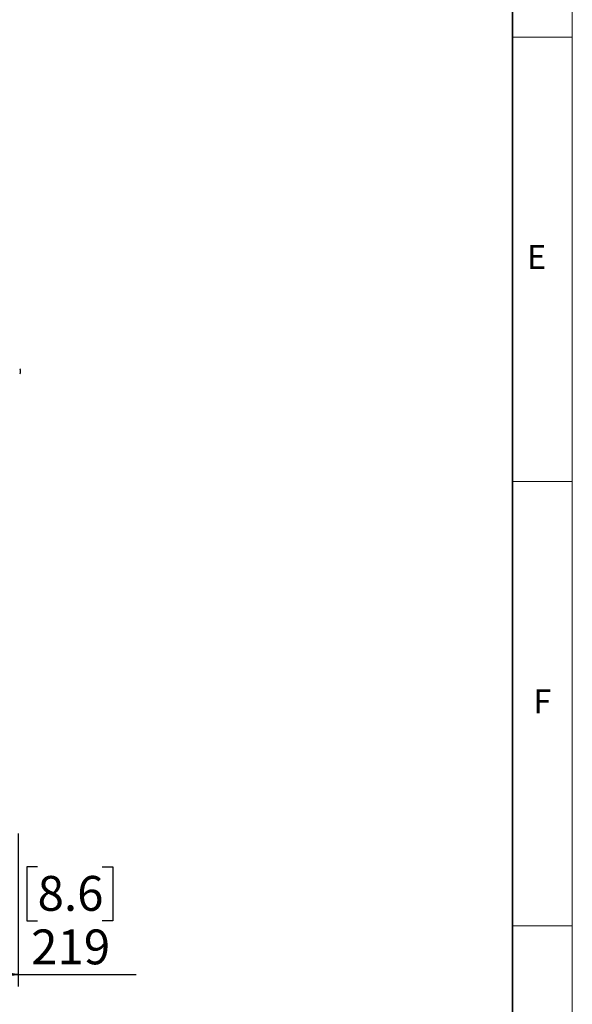
# Model space of a CAD drawing. Units: millimetres. Extents: x 0 to 420, y 0 to 297.
# Drawn here: x 374 to 420, y 68 to 150 of the extents above; entities that cross this region are included whole.
import ezdxf

# ---------------------------------------------------------------- set-up
doc = ezdxf.new("R2010")
doc.units = ezdxf.units.MM
doc.layers.add('DIMENSIONS', color=7, linetype='Continuous')
doc.layers.add('Standard', color=7, linetype='Continuous')
doc.layers.add('THICK_LINE', color=7, linetype='Continuous', lineweight=35)
doc.styles.add('SLDTEXTSTYLE0', font='TXT', dxfattribs={"width": 0.7})
doc.styles.add('SLDTEXTSTYLE1', font='TXT', dxfattribs={"width": 0.605})
doc.dimstyles.new('SLDDIMSTYLE0', dxfattribs={"dimtxt": 3.694289, "dimasz": 3.556, "dimexe": 0, "dimexo": 0.0625, "dimgap": 0.923572, "dimtad": 1, "dimdec": 0, "dimlfac": 20, "dimrnd": 1e-09, "dimzin": 12, "dimdsep": 46, "dimtxsty": 'SLDTEXTSTYLE0', "dimblk1": 'CLOSED', "dimblk2": 'CLOSED', "dimsah": 1, "dimcen": 0.09, "dimadec": 0, "dimazin": 3, "dimtfac": 1, "dimtdec": 0, "dimtofl": 0, "dimtmove": 0, "dimatfit": 3, "dimldrblk": 'CLOSED', "dimfxl": 0, "dimfrac": 2, "dimtolj": 1, "dimtzin": 12, "dimarcsym": 0})

# ---------------------------------------------------------------- blocks, each defined once
blk = doc.blocks.new('_CLOSED')
at = {"color": 0, "linetype": 'ByBlock', "lineweight": -2}
for p, q in [((-1, 0.166667), (0, 0)), ((-1, 0.166667), (-1, -0.166667)), ((0, 0), (-1, -0.166667)), ((0, 0), (-1, 0))]:
    blk.add_line(p, q, dxfattribs=at)
blk = doc.blocks.new('_D_13')
at = {"layer": 'DIMENSIONS'}
for p, q in [((362.724, 84.142), (362.724, 69.181)), ((373.679, 81.952), (373.679, 69.181)), ((375.295, 79.171), (374.406, 79.171)), ((374.406, 79.171), (374.406, 74.654)), ((380.685, 79.171), (381.574, 79.171)), ((381.574, 79.171), (381.574, 74.654)), ((374.406, 74.654), (375.295, 74.654)), ((381.574, 74.654), (380.685, 74.654)), ((362.724, 70.181), (373.679, 70.181)), ((373.679, 70.181), (383.542, 70.181))]:
    blk.add_line(p, q, dxfattribs=at)
at = {"layer": 'DIMENSIONS', "xscale": 3.556, "yscale": 3.556}
for p, rotation in [((362.724, 70.181, -0.005), 180.0000000000012), ((373.679, 70.181, -0.005), 1.22133299768199e-12)]:
    blk.add_blockref('_CLOSED', p, dxfattribs=dict(at, rotation=rotation))
at = {"layer": 'DIMENSIONS', "char_height": 2.9104, "attachment_point": 1, "style": 'SLDTEXTSTYLE0'}
for s, insert in [('8.6', (375.295, 78.406)), ('219', (374.756, 73.933))]:
    blk.add_mtext(s, dxfattribs=dict(at, insert=insert))

msp = doc.modelspace()

# ---------------------------------------------------------------- linework, layer by layer
at = {"color": 7, "linetype": 'Continuous', "lineweight": 18}
for p, q in [((419.997, 297), (419.997, 0)), ((415, 148.5), (419.997, 148.5)), ((415, 111.375), (419.997, 111.375)), ((415, 74.25), (419.997, 74.25))]:
    msp.add_line(p, q, dxfattribs=at)
at = {"color": 7, "linetype": 'Continuous', "lineweight": 25}
msp.add_line((373.839, 120.732), (373.839, 120.412), dxfattribs=at)
for centre, start, end in [((373.799, 120.732), 0, 90), ((373.799, 120.412), 270, 0)]:
    msp.add_arc(centre, 0.04, start, end, dxfattribs=at)
at = {"layer": 'THICK_LINE'}
msp.add_line((415, 292), (415, 5), dxfattribs=at)

# ---------------------------------------------------------------- texts
at = {"layer": 'Standard', "char_height": 2, "attachment_point": 2, "style": 'SLDTEXTSTYLE1'}
for s, insert in [('E', (417.012, 131.125)), ('F', (417.495, 94))]:
    msp.add_mtext(s, dxfattribs=dict(at, insert=insert))

# ---------------------------------------------------------------- dimensions: what is measured, and where the dimension line sits
at = {"layer": 'DIMENSIONS'}
dim = msp.add_linear_dim(base=(373.679, 70.181), p1=(362.724, 85.142), p2=(373.679, 82.952), angle=0, dimstyle='SLDDIMSTYLE0', dxfattribs=at)
dim.commit()
dim.dimension.update_dxf_attribs({"geometry": '_D_13', "text_midpoint": (377.99, 70.181), "dimtype": 160})

doc.saveas('drawing.dxf')
